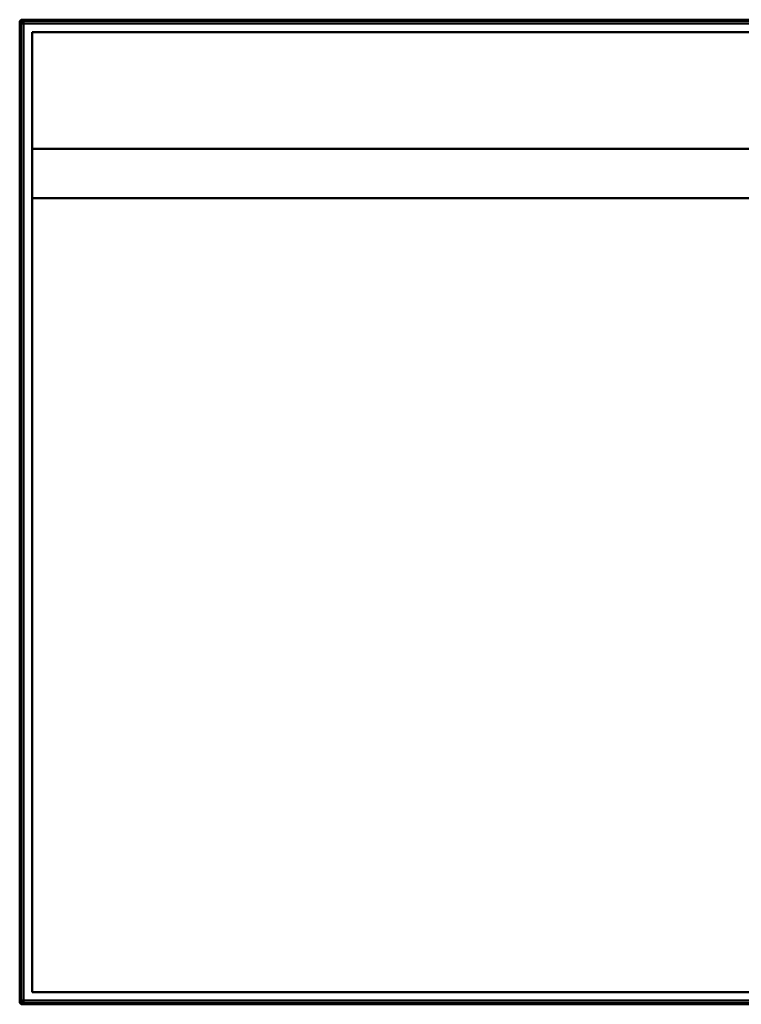
# Model space of a CAD drawing. Units: inches. Extents: x -2150 to 2000, y -1078 to 1000.
# Drawn here: x -2150 to -1564, y -1078 to -278 of the extents above; entities that cross this region are included whole.
import ezdxf

# ---------------------------------------------------------------- set-up
doc = ezdxf.new("R2010")
doc.units = ezdxf.units.IN
doc.header["$MEASUREMENT"] = 0
doc.layers.add('Calque 1', color=7, linetype='Continuous')

msp = doc.modelspace()

# ---------------------------------------------------------------- linework, layer by layer
at = {"layer": 'Calque 1', "color": 7, "lineweight": 50, "true_color": 0xffffff}
for points in [[(-2150.5, -1075.71), (-2150.5, -279.71)], [(-2149.52, -280.69), (-2150.5, -279.71)], [(-2147.52, -278.69), (-2148.5, -277.71)], [(-352.5, -277.71), (-2148.5, -277.71)], [(-2147.52, -278.69), (-2147.52, -1076.73)], [(-353.48, -278.69), (-2147.52, -278.69)], [(-2149.52, -280.69), (-2149.52, -1074.73)], [(-351.48, -280.69), (-2149.52, -280.69)], [(-2140.5, -287.71), (-2140.5, -1067.71)], [(-360.5, -287.71), (-2140.5, -287.71)], [(-2140.5, -382.71), (-1551.76, -382.71)], [(-2140.5, -422.71), (-1551.76, -422.71)], [(-2140.5, -1067.71), (-360.5, -1067.71)], [(-2149.52, -1074.73), (-2150.5, -1075.71)], [(-351.48, -1074.73), (-2149.52, -1074.73)], [(-2147.52, -1076.73), (-2148.5, -1077.71)], [(-352.5, -1077.71), (-2148.5, -1077.71)], [(-2147.52, -1076.73), (-353.48, -1076.73)]]:
    msp.add_lwpolyline(points, dxfattribs=at)
for points in [[(-2149.91, -278.29), (-2150.29, -278.67), (-2150.5, -279.18), (-2150.5, -279.71)], [(-2148.5, -277.71), (-2149.03, -277.71), (-2149.54, -277.92), (-2149.91, -278.29)], [(-2147.52, -278.69), (-2148.62, -278.69), (-2149.52, -279.59), (-2149.52, -280.69)], [(-2150.5, -1075.71), (-2150.5, -1076.24), (-2150.29, -1076.75), (-2149.91, -1077.12)], [(-2149.91, -1077.12), (-2149.54, -1077.5), (-2149.03, -1077.71), (-2148.5, -1077.71)], [(-2149.52, -1074.73), (-2149.52, -1075.83), (-2148.62, -1076.73), (-2147.52, -1076.73)]]:
    msp.add_open_spline(points, degree=3, dxfattribs=at)

doc.saveas('drawing.dxf')
